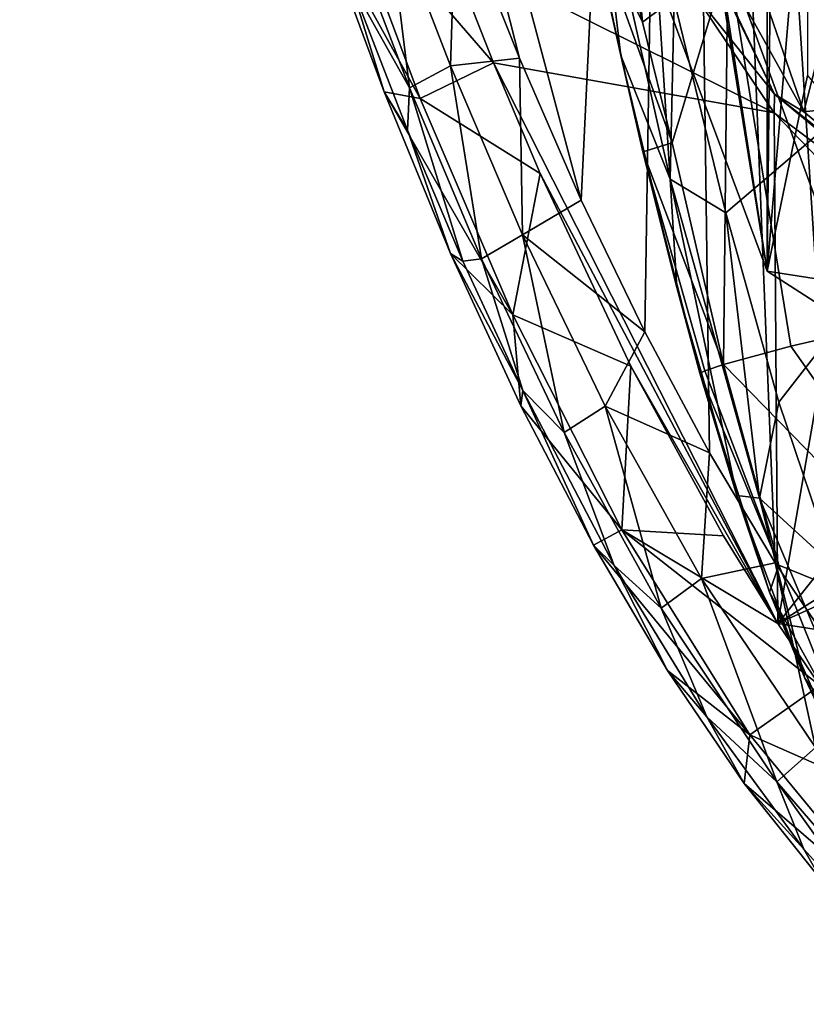
# Model space of a CAD drawing. Units: millimetres. Extents: x -21 to 21, y -97 to 21.
# Drawn here: x -17 to -7, y -95 to -82 of the extents above; entities that cross this region are included whole.
import ezdxf

# ---------------------------------------------------------------- set-up
doc = ezdxf.new("R2010")
doc.units = ezdxf.units.MM
doc.header["$LTSCALE"] = 41.718519
for name, color, linetype in [('167', 7, 'CONTINUOUS'), ('17', 7, 'CONTINUOUS'), ('174', 7, 'CONTINUOUS'), ('178', 7, 'CONTINUOUS'), ('179', 7, 'CONTINUOUS'), ('183', 7, 'CONTINUOUS'), ('185', 7, 'CONTINUOUS'), ('187', 7, 'CONTINUOUS'), ('19', 7, 'CONTINUOUS'), ('20', 7, 'CONTINUOUS'), ('22', 7, 'CONTINUOUS'), ('375', 7, 'CONTINUOUS'), ('380', 7, 'CONTINUOUS'), ('383', 7, 'CONTINUOUS'), ('387', 7, 'CONTINUOUS'), ('389', 7, 'CONTINUOUS'), ('390', 7, 'CONTINUOUS'), ('4', 7, 'CONTINUOUS'), ('76', 7, 'CONTINUOUS'), ('78', 7, 'CONTINUOUS')]:
    doc.layers.add(name, color=color, linetype=linetype)

msp = doc.modelspace()

# ---------------------------------------------------------------- linework, layer by layer
at = {"layer": '167', "linetype": 'CONTINUOUS'}
for points in [[(-8.222, -86.25, 107.179), (-8.156, -86.218, 106.64), (-7.178, -88.778, 106.285), (-8.222, -86.25, 107.179)], [(-7.303, -89.134, 107.167), (-8.222, -86.25, 107.179), (-7.178, -88.778, 106.285), (-7.303, -89.134, 107.167)], [(-8.156, -86.218, 106.64), (-7.909, -86.137, 106.164), (-7.178, -88.778, 106.285), (-8.156, -86.218, 106.64)], [(-6.33, -90.891, 106.358), (-7.303, -89.134, 107.167), (-7.178, -88.778, 106.285), (-6.33, -90.891, 106.358)], [(-6.244, -91.52, 107.186), (-7.303, -89.134, 107.167), (-6.33, -90.891, 106.358), (-6.244, -91.52, 107.186)]]:
    msp.add_3dface(points, dxfattribs=at)
at = {"layer": '17', "linetype": 'CONTINUOUS'}
for points in [[(-17.177, -56.228, 72.617), (-11.432, -79.995, 75.424), (-10.597, -82.101, 75.659), (-17.177, -56.228, 72.617)], [(-17.177, -56.228, 72.617), (-10.597, -82.101, 75.659), (-9.781, -83.972, 75.866), (-17.177, -56.228, 72.617)], [(-17.177, -56.228, 72.617), (-9.781, -83.972, 75.866), (-8.495, -57.043, 74.961), (-17.177, -56.228, 72.617)], [(-9.781, -83.972, 75.866), (-8.946, -85.707, 76.056), (-8.495, -57.043, 74.961), (-9.781, -83.972, 75.866)], [(-8.946, -85.707, 76.056), (-8.093, -87.299, 76.229), (-8.495, -57.043, 74.961), (-8.946, -85.707, 76.056)], [(-8.093, -87.299, 76.229), (-7.227, -88.746, 76.385), (-8.495, -57.043, 74.961), (-8.093, -87.299, 76.229)], [(-7.227, -88.746, 76.385), (-6.359, -90.033, 76.522), (-8.495, -57.043, 74.961), (-7.227, -88.746, 76.385)], [(-6.359, -90.033, 76.522), (-5.469, -91.184, 76.643), (-8.495, -57.043, 74.961), (-6.359, -90.033, 76.522)], [(-5.469, -91.184, 76.643), (-3.655, -93.02, 76.833), (-8.495, -57.043, 74.961), (-5.469, -91.184, 76.643)], [(-3.655, -93.02, 76.833), (-1.807, -94.178, 76.949), (-8.495, -57.043, 74.961), (-3.655, -93.02, 76.833)], [(-1.807, -94.178, 76.949), (0, -94.564, 76.987), (-8.495, -57.043, 74.961), (-1.807, -94.178, 76.949)], [(0, -94.564, 76.987), (0, -57.314, 75.742), (-8.495, -57.043, 74.961), (0, -94.564, 76.987)]]:
    msp.add_3dface(points, dxfattribs=at)
at = {"layer": '174', "linetype": 'CONTINUOUS'}
for points in [[(-7.849, -80.784, 104.806), (-8.974, -81.626, 105.976), (-9.809, -72.463, 104.255), (-7.849, -80.784, 104.806)], [(-9.809, -72.463, 104.255), (-8.974, -81.626, 105.976), (-9.335, -80.11, 105.911), (-9.809, -72.463, 104.255)], [(-6.486, -79.953, 103.952), (-6.068, -85.675, 104.252), (-7.849, -80.784, 104.806), (-6.486, -79.953, 103.952)], [(-8.974, -81.626, 105.976), (-7.849, -80.784, 104.806), (-8.585, -83.215, 106.042), (-8.974, -81.626, 105.976)], [(-7.849, -80.784, 104.806), (-7.909, -86.137, 106.164), (-8.585, -83.215, 106.042), (-7.849, -80.784, 104.806)], [(-7.021, -85.893, 105.138), (-7.909, -86.137, 106.164), (-7.849, -80.784, 104.806), (-7.021, -85.893, 105.138)], [(-6.068, -85.675, 104.252), (-7.021, -85.893, 105.138), (-7.849, -80.784, 104.806), (-6.068, -85.675, 104.252)]]:
    msp.add_3dface(points, dxfattribs=at)
at = {"layer": '178', "linetype": 'CONTINUOUS'}
for points in [[(-7.021, -85.893, 105.138), (-6.068, -85.675, 104.252), (-4.116, -90.023, 103.676), (-7.021, -85.893, 105.138)], [(-7.909, -86.137, 106.164), (-7.021, -85.893, 105.138), (-4.116, -90.023, 103.676), (-7.909, -86.137, 106.164)], [(-7.178, -88.778, 106.285), (-7.909, -86.137, 106.164), (-4.116, -90.023, 103.676), (-7.178, -88.778, 106.285)], [(-6.33, -90.891, 106.358), (-7.178, -88.778, 106.285), (-4.116, -90.023, 103.676), (-6.33, -90.891, 106.358)]]:
    msp.add_3dface(points, dxfattribs=at)
at = {"layer": '179', "linetype": 'CONTINUOUS'}
for points in [[(-10.013, -78.541, 106.988), (-9.261, -82.063, 107.162), (-9.586, -79.368, 107.645), (-10.013, -78.541, 106.988)], [(-9.586, -79.368, 107.645), (-9.261, -82.063, 107.162), (-8.609, -83.695, 107.859), (-9.586, -79.368, 107.645)], [(-9.586, -79.368, 107.645), (-8.609, -83.695, 107.859), (-8.845, -80.054, 108.008), (-9.586, -79.368, 107.645)], [(-8.845, -80.054, 108.008), (-8.609, -83.695, 107.859), (-8.556, -81.338, 108.073), (-8.845, -80.054, 108.008)], [(-8.556, -81.338, 108.073), (-8.609, -83.695, 107.859), (-7.876, -84.138, 108.198), (-8.556, -81.338, 108.073)], [(-9.261, -82.063, 107.162), (-8.521, -85.122, 107.286), (-8.609, -83.695, 107.859), (-9.261, -82.063, 107.162)], [(-8.521, -85.122, 107.286), (-7.731, -87.86, 107.378), (-8.609, -83.695, 107.859), (-8.521, -85.122, 107.286)], [(-8.609, -83.695, 107.859), (-7.731, -87.86, 107.378), (-7.433, -87.895, 108.024), (-8.609, -83.695, 107.859)], [(-8.609, -83.695, 107.859), (-7.433, -87.895, 108.024), (-7.876, -84.138, 108.198), (-8.609, -83.695, 107.859)], [(-7.876, -84.138, 108.198), (-7.433, -87.895, 108.024), (-7.18, -86.632, 108.294), (-7.876, -84.138, 108.198)], [(-7.18, -86.632, 108.294), (-7.433, -87.895, 108.024), (-6.447, -88.801, 108.37), (-7.18, -86.632, 108.294)], [(-7.731, -87.86, 107.378), (-6.836, -90.269, 107.45), (-7.433, -87.895, 108.024), (-7.731, -87.86, 107.378)], [(-7.433, -87.895, 108.024), (-6.836, -90.269, 107.45), (-5.903, -91.532, 108.149), (-7.433, -87.895, 108.024)], [(-7.433, -87.895, 108.024), (-5.903, -91.532, 108.149), (-6.447, -88.801, 108.37), (-7.433, -87.895, 108.024)], [(-6.836, -90.269, 107.45), (-5.793, -92.266, 107.506), (-5.903, -91.532, 108.149), (-6.836, -90.269, 107.45)]]:
    msp.add_3dface(points, dxfattribs=at)
at = {"layer": '183', "linetype": 'CONTINUOUS'}
for points in [[(-9.261, -82.063, 107.162), (-10.013, -78.541, 106.988), (-9.682, -80.168, 106.963), (-9.261, -82.063, 107.162)], [(-8.97, -83.333, 107.148), (-9.261, -82.063, 107.162), (-9.682, -80.168, 106.963), (-8.97, -83.333, 107.148)], [(-8.521, -85.122, 107.286), (-9.261, -82.063, 107.162), (-8.97, -83.333, 107.148), (-8.521, -85.122, 107.286)], [(-8.222, -86.25, 107.179), (-8.521, -85.122, 107.286), (-8.97, -83.333, 107.148), (-8.222, -86.25, 107.179)], [(-8.222, -86.25, 107.179), (-7.731, -87.86, 107.378), (-8.521, -85.122, 107.286), (-8.222, -86.25, 107.179)], [(-8.222, -86.25, 107.179), (-7.303, -89.134, 107.167), (-7.731, -87.86, 107.378), (-8.222, -86.25, 107.179)], [(-7.303, -89.134, 107.167), (-6.836, -90.269, 107.45), (-7.731, -87.86, 107.378), (-7.303, -89.134, 107.167)], [(-7.303, -89.134, 107.167), (-6.244, -91.52, 107.186), (-6.836, -90.269, 107.45), (-7.303, -89.134, 107.167)], [(-6.244, -91.52, 107.186), (-5.793, -92.266, 107.506), (-6.836, -90.269, 107.45), (-6.244, -91.52, 107.186)]]:
    msp.add_3dface(points, dxfattribs=at)
at = {"layer": '185', "linetype": 'CONTINUOUS'}
for points in [[(-8.556, -81.338, 108.073), (-7.876, -84.138, 108.198), (0, -77.4, 108.771), (-8.556, -81.338, 108.073)], [(-7.876, -84.138, 108.198), (-7.18, -86.632, 108.294), (0, -77.4, 108.771), (-7.876, -84.138, 108.198)], [(-7.18, -86.632, 108.294), (-6.447, -88.801, 108.37), (0, -77.4, 108.771), (-7.18, -86.632, 108.294)]]:
    msp.add_3dface(points, dxfattribs=at)
at = {"layer": '187', "linetype": 'CONTINUOUS'}
for points in [[(-9.335, -80.11, 105.911), (-8.974, -81.626, 105.976), (-9.682, -80.168, 106.963), (-9.335, -80.11, 105.911)], [(-8.974, -81.626, 105.976), (-8.585, -83.215, 106.042), (-9.682, -80.168, 106.963), (-8.974, -81.626, 105.976)], [(-8.585, -83.215, 106.042), (-8.97, -83.333, 107.148), (-9.682, -80.168, 106.963), (-8.585, -83.215, 106.042)], [(-8.585, -83.215, 106.042), (-7.909, -86.137, 106.164), (-8.97, -83.333, 107.148), (-8.585, -83.215, 106.042)], [(-7.909, -86.137, 106.164), (-8.156, -86.218, 106.64), (-8.97, -83.333, 107.148), (-7.909, -86.137, 106.164)], [(-8.156, -86.218, 106.64), (-8.222, -86.25, 107.179), (-8.97, -83.333, 107.148), (-8.156, -86.218, 106.64)]]:
    msp.add_3dface(points, dxfattribs=at)
at = {"layer": '19', "linetype": 'CONTINUOUS'}
for points in [[(-10.936, -82.161, 60.648), (-11.512, -80.693, 60.262), (-7.24, -82.822, 60.358), (-10.936, -82.161, 60.648)], [(-7.24, -82.822, 60.358), (-11.512, -80.693, 60.262), (-8.333, -81.189, 59.933), (-7.24, -82.822, 60.358)], [(-10.321, -83.619, 61.021), (-10.936, -82.161, 60.648), (-7.193, -89.547, 62.439), (-10.321, -83.619, 61.021)], [(-7.193, -89.547, 62.439), (-10.936, -82.161, 60.648), (-7.24, -82.822, 60.358), (-7.193, -89.547, 62.439)], [(-7.193, -89.547, 62.439), (-7.24, -82.822, 60.358), (-6.208, -83.893, 60.611), (-7.193, -89.547, 62.439)], [(-9.129, -86.158, 61.648), (-10.321, -83.619, 61.021), (-7.193, -89.547, 62.439), (-9.129, -86.158, 61.648)], [(-7.193, -89.547, 62.439), (-6.208, -83.893, 60.611), (-3.903, -85.419, 60.941), (-7.193, -89.547, 62.439)], [(-1.794, -86.117, 61.081), (-7.193, -89.547, 62.439), (-3.903, -85.419, 60.941), (-1.794, -86.117, 61.081)], [(0, -86.296, 61.116), (-7.193, -89.547, 62.439), (-1.794, -86.117, 61.081), (0, -86.296, 61.116)], [(-7.908, -88.394, 62.175), (-9.129, -86.158, 61.648), (-7.193, -89.547, 62.439), (-7.908, -88.394, 62.175)], [(0, -90.666, 62.436), (-7.193, -89.547, 62.439), (0, -86.296, 61.116), (0, -90.666, 62.436)], [(-6.638, -90.362, 62.623), (-7.193, -89.547, 62.439), (0, -90.666, 62.436), (-6.638, -90.362, 62.623)]]:
    msp.add_3dface(points, dxfattribs=at)
at = {"layer": '20', "linetype": 'CONTINUOUS'}
for points in [[(-12.946, -79.832, 60.686), (-11.905, -82.63, 61.409), (-13.236, -80.214, 62.007), (-12.946, -79.832, 60.686)], [(-11.512, -80.693, 60.262), (-10.936, -82.161, 60.648), (-12.946, -79.832, 60.686), (-11.512, -80.693, 60.262)], [(-12.946, -79.832, 60.686), (-10.936, -82.161, 60.648), (-11.905, -82.63, 61.409), (-12.946, -79.832, 60.686)], [(-13.236, -80.214, 62.007), (-11.905, -82.63, 61.409), (-12.378, -82.544, 62.614), (-13.236, -80.214, 62.007)], [(-10.936, -82.161, 60.648), (-10.321, -83.619, 61.021), (-11.905, -82.63, 61.409), (-10.936, -82.161, 60.648)], [(-11.905, -82.63, 61.409), (-10.682, -85.481, 62.105), (-12.378, -82.544, 62.614), (-11.905, -82.63, 61.409)], [(-12.378, -82.544, 62.614), (-10.682, -85.481, 62.105), (-11.502, -84.672, 63.144), (-12.378, -82.544, 62.614)], [(-11.905, -82.63, 61.409), (-10.321, -83.619, 61.021), (-10.682, -85.481, 62.105), (-11.905, -82.63, 61.409)], [(-10.321, -83.619, 61.021), (-9.129, -86.158, 61.648), (-10.682, -85.481, 62.105), (-10.321, -83.619, 61.021)], [(-11.502, -84.672, 63.144), (-10.682, -85.481, 62.105), (-10.576, -86.681, 63.621), (-11.502, -84.672, 63.144)], [(-10.682, -85.481, 62.105), (-9.129, -86.158, 61.648), (-9.245, -88.314, 62.758), (-10.682, -85.481, 62.105)], [(-10.682, -85.481, 62.105), (-9.245, -88.314, 62.758), (-10.576, -86.681, 63.621), (-10.682, -85.481, 62.105)], [(-9.129, -86.158, 61.648), (-7.908, -88.394, 62.175), (-9.245, -88.314, 62.758), (-9.129, -86.158, 61.648)], [(-10.576, -86.681, 63.621), (-9.245, -88.314, 62.758), (-9.622, -88.515, 64.038), (-10.576, -86.681, 63.621)], [(-9.245, -88.314, 62.758), (-7.561, -91.014, 63.345), (-9.622, -88.515, 64.038), (-9.245, -88.314, 62.758)], [(-7.908, -88.394, 62.175), (-7.193, -89.547, 62.439), (-9.245, -88.314, 62.758), (-7.908, -88.394, 62.175)], [(-7.193, -89.547, 62.439), (-6.638, -90.362, 62.623), (-9.245, -88.314, 62.758), (-7.193, -89.547, 62.439)], [(-9.245, -88.314, 62.758), (-6.638, -90.362, 62.623), (-7.561, -91.014, 63.345), (-9.245, -88.314, 62.758)], [(-9.622, -88.515, 64.038), (-7.561, -91.014, 63.345), (-8.647, -90.165, 64.397), (-9.622, -88.515, 64.038)], [(-8.647, -90.165, 64.397), (-7.561, -91.014, 63.345), (-7.634, -91.654, 64.706), (-8.647, -90.165, 64.397)], [(-6.638, -90.362, 62.623), (-5.373, -91.982, 62.98), (-7.561, -91.014, 63.345), (-6.638, -90.362, 62.623)], [(-7.561, -91.014, 63.345), (-5.572, -93.429, 63.838), (-7.634, -91.654, 64.706), (-7.561, -91.014, 63.345)], [(-7.561, -91.014, 63.345), (-5.373, -91.982, 62.98), (-5.572, -93.429, 63.838), (-7.561, -91.014, 63.345)], [(-7.634, -91.654, 64.706), (-5.572, -93.429, 63.838), (-6.608, -92.944, 64.961), (-7.634, -91.654, 64.706)]]:
    msp.add_3dface(points, dxfattribs=at)
at = {"layer": '22', "linetype": 'CONTINUOUS'}
for points in [[(-12.827, -81.092, 73.51), (-13.236, -80.214, 62.007), (-12.378, -82.544, 62.614), (-12.827, -81.092, 73.51)], [(-12.071, -83.05, 73.72), (-12.827, -81.092, 73.51), (-12.378, -82.544, 62.614), (-12.071, -83.05, 73.72)], [(-12.071, -83.05, 73.72), (-12.378, -82.544, 62.614), (-11.502, -84.672, 63.144), (-12.071, -83.05, 73.72)], [(-11.341, -84.775, 73.903), (-12.071, -83.05, 73.72), (-11.502, -84.672, 63.144), (-11.341, -84.775, 73.903)], [(-10.553, -86.476, 74.08), (-11.341, -84.775, 73.903), (-11.502, -84.672, 63.144), (-10.553, -86.476, 74.08)], [(-10.553, -86.476, 74.08), (-11.502, -84.672, 63.144), (-10.576, -86.681, 63.621), (-10.553, -86.476, 74.08)], [(-10.553, -86.476, 74.08), (-10.576, -86.681, 63.621), (-9.622, -88.515, 64.038), (-10.553, -86.476, 74.08)], [(-9.347, -88.783, 74.313), (-10.553, -86.476, 74.08), (-9.622, -88.515, 64.038), (-9.347, -88.783, 74.313)], [(-9.347, -88.783, 74.313), (-9.622, -88.515, 64.038), (-8.647, -90.165, 64.397), (-9.347, -88.783, 74.313)], [(-8.126, -90.777, 74.508), (-9.347, -88.783, 74.313), (-8.647, -90.165, 64.397), (-8.126, -90.777, 74.508)], [(-8.126, -90.777, 74.508), (-8.647, -90.165, 64.397), (-7.634, -91.654, 64.706), (-8.126, -90.777, 74.508)], [(-6.851, -92.519, 74.671), (-8.126, -90.777, 74.508), (-7.634, -91.654, 64.706), (-6.851, -92.519, 74.671)], [(-6.851, -92.519, 74.671), (-7.634, -91.654, 64.706), (-6.608, -92.944, 64.961), (-6.851, -92.519, 74.671)], [(-5.528, -93.982, 74.799), (-6.851, -92.519, 74.671), (-6.608, -92.944, 64.961), (-5.528, -93.982, 74.799)]]:
    msp.add_3dface(points, dxfattribs=at)
at = {"layer": '375', "color": 7, "linetype": 'CONTINUOUS', "true_color": 0xbfabff}
msp.add_3dface([(-4.419, -83.331, 59.721), (-7.15, -80.109, 57.785), (-6.643, -79.968, 57.7), (-4.419, -83.331, 59.721)], dxfattribs=at)
at = {"layer": '380', "linetype": 'CONTINUOUS'}
for points in [[(-7.15, -80.109, 57.785), (-4.419, -83.331, 59.721), (-7.15, -75.897, 64.796), (-7.15, -80.109, 57.785)], [(-4.419, -83.331, 59.721), (-4.419, -79.119, 66.731), (-7.15, -75.897, 64.796), (-4.419, -83.331, 59.721)]]:
    msp.add_3dface(points, dxfattribs=at)
at = {"layer": '383', "linetype": 'CONTINUOUS'}
for points in [[(-9, -80.435, 52.731), (-7.335, -75.966, 50.045), (-7.335, -84.905, 55.417), (-9, -80.435, 52.731)], [(-7.335, -75.966, 50.045), (-6.8, -78.541, 51.593), (-7.335, -84.905, 55.417), (-7.335, -75.966, 50.045)], [(-6.8, -78.541, 51.593), (-6.8, -82.329, 53.869), (-7.335, -84.905, 55.417), (-6.8, -78.541, 51.593)], [(-6.8, -82.329, 53.869), (-4.203, -85.393, 55.71), (-7.335, -84.905, 55.417), (-6.8, -82.329, 53.869)], [(-7.335, -84.905, 55.417), (-4.203, -85.393, 55.71), (-2.958, -87.721, 57.109), (-7.335, -84.905, 55.417)]]:
    msp.add_3dface(points, dxfattribs=at)
at = {"layer": '387', "linetype": 'CONTINUOUS'}
msp.add_3dface([(-4.467, -83.388, 59.755), (-6.8, -80.012, 57.726), (-7.228, -80.13, 57.798), (-4.467, -83.388, 59.755)], dxfattribs=at)
at = {"layer": '389', "linetype": 'CONTINUOUS'}
for points in [[(-9, -80.435, 52.731), (-7.335, -84.905, 55.417), (-9, -74.564, 62.503), (-9, -80.435, 52.731)], [(-9, -74.564, 62.503), (-7.335, -84.905, 55.417), (-8.557, -76.953, 63.938), (-9, -74.564, 62.503)], [(-8.557, -76.953, 63.938), (-7.335, -84.905, 55.417), (-7.273, -79.107, 65.233), (-8.557, -76.953, 63.938)], [(-7.335, -84.905, 55.417), (-2.958, -87.721, 57.109), (-7.273, -79.107, 65.233), (-7.335, -84.905, 55.417)], [(-7.273, -79.107, 65.233), (-2.958, -87.721, 57.109), (-5.274, -80.815, 66.259), (-7.273, -79.107, 65.233)]]:
    msp.add_3dface(points, dxfattribs=at)
at = {"layer": '390', "linetype": 'CONTINUOUS'}
msp.add_3dface([(-4.467, -78.855, 67.298), (-4.467, -83.388, 59.755), (-7.228, -80.13, 57.798), (-4.467, -78.855, 67.298)], dxfattribs=at)
at = {"layer": '4', "linetype": 'CONTINUOUS'}
for points in [[(-12.044, -82.491, 74.591), (-12.35, -80, 75.03), (-12.886, -80.268, 74.341), (-12.044, -82.491, 74.591)], [(-11.505, -82.202, 75.282), (-11.432, -79.995, 75.424), (-12.35, -80, 75.03), (-11.505, -82.202, 75.282)], [(-11.505, -82.202, 75.282), (-12.35, -80, 75.03), (-12.044, -82.491, 74.591), (-11.505, -82.202, 75.282)], [(-10.597, -82.101, 75.659), (-11.432, -79.995, 75.424), (-11.505, -82.202, 75.282), (-10.597, -82.101, 75.659)], [(-12.044, -82.491, 74.591), (-12.886, -80.268, 74.341), (-12.827, -81.092, 73.51), (-12.044, -82.491, 74.591)], [(-12.071, -83.05, 73.72), (-12.044, -82.491, 74.591), (-12.827, -81.092, 73.51), (-12.071, -83.05, 73.72)], [(-10.555, -84.428, 75.534), (-10.597, -82.101, 75.659), (-11.505, -82.202, 75.282), (-10.555, -84.428, 75.534)], [(-9.781, -83.972, 75.866), (-10.597, -82.101, 75.659), (-10.555, -84.428, 75.534), (-9.781, -83.972, 75.866)], [(-11.095, -84.744, 74.841), (-11.505, -82.202, 75.282), (-12.044, -82.491, 74.591), (-11.095, -84.744, 74.841)], [(-10.555, -84.428, 75.534), (-11.505, -82.202, 75.282), (-11.095, -84.744, 74.841), (-10.555, -84.428, 75.534)], [(-11.341, -84.775, 73.903), (-12.044, -82.491, 74.591), (-12.071, -83.05, 73.72), (-11.341, -84.775, 73.903)], [(-11.095, -84.744, 74.841), (-12.044, -82.491, 74.591), (-11.341, -84.775, 73.903), (-11.095, -84.744, 74.841)], [(-8.946, -85.707, 76.056), (-9.781, -83.972, 75.866), (-10.555, -84.428, 75.534), (-8.946, -85.707, 76.056)], [(-10.006, -87.031, 75.091), (-10.555, -84.428, 75.534), (-11.095, -84.744, 74.841), (-10.006, -87.031, 75.091)], [(-9.468, -86.684, 75.786), (-8.946, -85.707, 76.056), (-10.555, -84.428, 75.534), (-9.468, -86.684, 75.786)], [(-9.468, -86.684, 75.786), (-10.555, -84.428, 75.534), (-10.006, -87.031, 75.091), (-9.468, -86.684, 75.786)], [(-10.553, -86.476, 74.08), (-11.095, -84.744, 74.841), (-11.341, -84.775, 73.903), (-10.553, -86.476, 74.08)], [(-10.006, -87.031, 75.091), (-11.095, -84.744, 74.841), (-10.553, -86.476, 74.08), (-10.006, -87.031, 75.091)], [(-8.093, -87.299, 76.229), (-8.946, -85.707, 76.056), (-9.468, -86.684, 75.786), (-8.093, -87.299, 76.229)], [(-9.347, -88.783, 74.313), (-10.006, -87.031, 75.091), (-10.553, -86.476, 74.08), (-9.347, -88.783, 74.313)], [(-8.727, -89.345, 75.338), (-9.468, -86.684, 75.786), (-10.006, -87.031, 75.091), (-8.727, -89.345, 75.338)], [(-8.197, -88.954, 76.037), (-8.093, -87.299, 76.229), (-9.468, -86.684, 75.786), (-8.197, -88.954, 76.037)], [(-8.197, -88.954, 76.037), (-9.468, -86.684, 75.786), (-8.727, -89.345, 75.338), (-8.197, -88.954, 76.037)], [(-8.727, -89.345, 75.338), (-10.006, -87.031, 75.091), (-9.347, -88.783, 74.313), (-8.727, -89.345, 75.338)], [(-7.227, -88.746, 76.385), (-8.093, -87.299, 76.229), (-8.197, -88.954, 76.037), (-7.227, -88.746, 76.385)], [(-8.126, -90.777, 74.508), (-8.727, -89.345, 75.338), (-9.347, -88.783, 74.313), (-8.126, -90.777, 74.508)], [(-6.697, -91.181, 76.28), (-7.227, -88.746, 76.385), (-8.197, -88.954, 76.037), (-6.697, -91.181, 76.28)], [(-6.359, -90.033, 76.522), (-7.227, -88.746, 76.385), (-6.697, -91.181, 76.28), (-6.359, -90.033, 76.522)], [(-7.205, -91.632, 75.576), (-8.197, -88.954, 76.037), (-8.727, -89.345, 75.338), (-7.205, -91.632, 75.576)], [(-6.697, -91.181, 76.28), (-8.197, -88.954, 76.037), (-7.205, -91.632, 75.576), (-6.697, -91.181, 76.28)], [(-7.205, -91.632, 75.576), (-8.727, -89.345, 75.338), (-8.126, -90.777, 74.508), (-7.205, -91.632, 75.576)], [(-6.851, -92.519, 74.671), (-7.205, -91.632, 75.576), (-8.126, -90.777, 74.508), (-6.851, -92.519, 74.671)], [(-5.374, -93.754, 75.788), (-6.697, -91.181, 76.28), (-7.205, -91.632, 75.576), (-5.374, -93.754, 75.788)], [(-5.374, -93.754, 75.788), (-7.205, -91.632, 75.576), (-5.528, -93.982, 74.799), (-5.374, -93.754, 75.788)], [(-5.528, -93.982, 74.799), (-7.205, -91.632, 75.576), (-6.851, -92.519, 74.671), (-5.528, -93.982, 74.799)]]:
    msp.add_3dface(points, dxfattribs=at)
at = {"layer": '76', "linetype": 'CONTINUOUS'}
for points in [[(-6.851, -82.807, 60.559), (-8.76, -79.367, 59.64), (-7.924, -79.681, 62.869), (-6.851, -82.807, 60.559)], [(-6.47, -81.305, 63.845), (-6.851, -82.807, 60.559), (-7.924, -79.681, 62.869), (-6.47, -81.305, 63.845)], [(-4.575, -82.551, 64.594), (-6.851, -82.807, 60.559), (-6.47, -81.305, 63.845), (-4.575, -82.551, 64.594)], [(-4.336, -84.863, 61.005), (-6.851, -82.807, 60.559), (-4.575, -82.551, 64.594), (-4.336, -84.863, 61.005)]]:
    msp.add_3dface(points, dxfattribs=at)
at = {"layer": '78', "linetype": 'CONTINUOUS'}
for points in [[(-7.238, -82.575, 60.326), (-8.333, -81.189, 59.933), (-8.997, -78.943, 59.312), (-7.238, -82.575, 60.326)], [(-8.76, -79.367, 59.64), (-7.238, -82.575, 60.326), (-8.997, -78.943, 59.312), (-8.76, -79.367, 59.64)], [(-8.76, -79.367, 59.64), (-6.851, -82.807, 60.559), (-7.238, -82.575, 60.326), (-8.76, -79.367, 59.64)], [(-7.24, -82.822, 60.358), (-8.333, -81.189, 59.933), (-7.238, -82.575, 60.326), (-7.24, -82.822, 60.358)], [(-4.054, -85.207, 60.914), (-7.24, -82.822, 60.358), (-7.238, -82.575, 60.326), (-4.054, -85.207, 60.914)], [(-6.851, -82.807, 60.559), (-4.336, -84.863, 61.005), (-7.238, -82.575, 60.326), (-6.851, -82.807, 60.559)], [(-4.336, -84.863, 61.005), (-4.054, -85.207, 60.914), (-7.238, -82.575, 60.326), (-4.336, -84.863, 61.005)], [(-6.208, -83.893, 60.611), (-7.24, -82.822, 60.358), (-4.054, -85.207, 60.914), (-6.208, -83.893, 60.611)]]:
    msp.add_3dface(points, dxfattribs=at)

doc.saveas('drawing.dxf')
